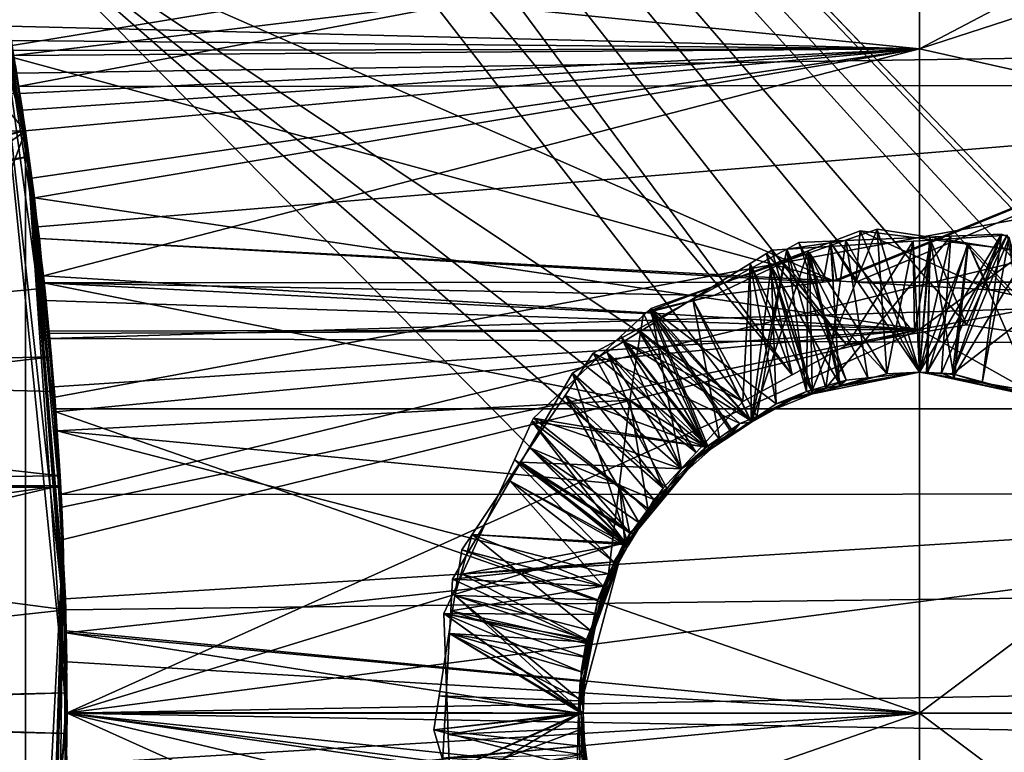
# Model space of a CAD drawing. Extents: x 0 to 14.8, y 0 to 4.8.
# Drawn here: x 4.7 to 5.3, y 2.4 to 2.8 of the extents above; entities that cross this region are included whole.
import ezdxf

# ---------------------------------------------------------------- set-up
doc = ezdxf.new("R2010")
doc.units = 0
doc.layers.add('CROMAT', color=40, linetype='CONTINUOUS')

msp = doc.modelspace()

# ---------------------------------------------------------------- linework, layer by layer
at = {"layer": 'CROMAT'}
for points in [[(3.05173, 4.70278, 12.7), (4.55869, 1.403, 12.7), (4.75114, 2.05844, 12.7)], [(3.05173, 4.70278, 12.7), (4.75114, 2.05844, 12.7), (4.75114, 2.74156, 12.7)], [(4.75114, 2.74156, 12.7), (4.55869, 3.397, 12.7), (3.05173, 4.70278, 12.7)], [(5.37625, 2.61702, 10.15), (5.35169, 2.62065, 10.15), (4.4347, 3.63288, 10.15)], [(4.4347, 3.63288, 10.15), (5.35169, 2.62065, 10.15), (5.30297, 2.62783, 10.15)], [(4.4347, 3.63288, 10.15), (5.30297, 2.62783, 10.15), (5.27254, 2.62265, 10.15)], [(14.75989, 3.63288, 10.14999), (5.43991, 2.58591, 10.15), (4.4347, 3.63288, 10.15)], [(4.4347, 3.63288, 10.15), (5.43991, 2.58591, 10.15), (5.43003, 2.59074, 10.15)], [(4.4347, 3.63288, 10.15), (5.43003, 2.59074, 10.15), (5.37625, 2.61702, 10.15)], [(5.27254, 2.62265, 10.15), (5.23288, 2.61589, 10.15), (4.4347, 3.63288, 10.15)], [(4.4347, 3.63288, 10.15), (5.23288, 2.61589, 10.15), (5.20077, 2.59841, 10.15)], [(4.4347, 3.63288, 10.15), (5.20077, 2.59841, 10.15), (4.58326, 3.34134, 10.14999)], [(4.49463, 2.5588, 0), (4.55869, 3.397, 0), (4.75114, 2.74156, 0)], [(4.75114, 2.74156, 12.7), (4.75083, 2.74151, 11.43612), (4.55869, 3.397, 12.7)], [(4.55869, 3.397, 12.7), (4.75083, 2.74151, 11.43612), (4.7438, 2.78863, 11.37418)], [(4.55869, 3.397, 0), (4.74533, 2.77977, 2.33548), (4.75114, 2.74156, 0)], [(4.58326, 3.34134, 10.14999), (5.20077, 2.59841, 10.15), (5.17191, 2.5827, 10.15)], [(4.58326, 3.34134, 10.14999), (5.17191, 2.5827, 10.15), (4.727, 2.88039, 10.15)], [(5.67557, 2.91962, 10.85), (5.27557, 2.78971, 10.925), (5.67557, 3, 11.15)], [(5.67557, 3, 11.15), (5.27557, 2.78971, 10.925), (5.27557, 2.85, 11.15)], [(5.75988, 2.95861, 11.57184), (4.74339, 2.79168, 11.73016), (4.72813, 2.87482, 11.66434)], [(5.75988, 2.95861, 11.57184), (4.74683, 2.7676, 11.74353), (4.74339, 2.79168, 11.73016)], [(5.75988, 2.7685, 11.74515), (4.74683, 2.7676, 11.74353), (5.75988, 2.95861, 11.57184)], [(4.73246, 2.85283, 11.97179), (4.74604, 2.77532, 11.99678), (14.75989, 2.92333, 11.94444)], [(14.75989, 2.92333, 11.94444), (4.74604, 2.77532, 11.99678), (4.76548, 2.61983, 12.03198)], [(14.75989, 2.92333, 11.94444), (4.76548, 2.61983, 12.03198), (14.75989, 2.57861, 12.03813)], [(5.67557, 2.91962, 11.45), (5.27557, 2.78971, 11.375), (5.67557, 2.7, 11.66961)], [(5.67557, 2.7, 10.63039), (5.27557, 2.625, 10.76029), (5.67557, 2.91962, 10.85)], [(5.67557, 2.91962, 10.85), (5.27557, 2.625, 10.76029), (5.27557, 2.78971, 10.925)], [(5.67557, 2.91962, 11.45), (5.27557, 2.85, 11.15), (5.27557, 2.78971, 11.375)], [(4.76985, 2.56565, 10.46988), (4.727, 2.88039, 10.15), (4.77511, 2.44719, 10.45159)], [(4.77511, 2.44719, 10.45159), (4.727, 2.88039, 10.15), (4.77557, 2.4, 10.15)], [(4.76985, 2.56565, 10.46988), (4.7618, 2.6523, 10.49897), (4.727, 2.88039, 10.15)], [(4.727, 2.88039, 10.15), (4.7618, 2.6523, 10.49897), (4.75938, 2.67834, 10.50772)], [(4.727, 2.88039, 10.15), (4.75938, 2.67834, 10.50772), (4.74459, 2.7844, 10.56499)], [(5.10237, 2.5, 10.15), (4.77557, 2.4, 10.15), (4.727, 2.88039, 10.15)], [(5.10237, 2.5, 10.15), (4.727, 2.88039, 10.15), (5.12524, 2.53191, 10.15)], [(4.727, 2.88039, 10.15), (5.17191, 2.5827, 10.15), (5.14443, 2.55279, 10.15)], [(4.727, 2.88039, 10.15), (5.14443, 2.55279, 10.15), (5.12524, 2.53191, 10.15)], [(5.75988, 2.87159, 10.63269), (4.72878, 2.87153, 10.63277), (5.22509, 2.65362, 10.49756)], [(5.22509, 2.65362, 10.49756), (4.72878, 2.87153, 10.63277), (4.74459, 2.7844, 10.56499)], [(5.22509, 2.65362, 10.49756), (5.22695, 2.65352, 10.49752), (5.75988, 2.87159, 10.63269)], [(5.75988, 2.87159, 10.63269), (5.22695, 2.65352, 10.49752), (5.2382, 2.65287, 10.49727)], [(5.75988, 2.87159, 10.63269), (5.2382, 2.65287, 10.49727), (5.75988, 2.65287, 10.49727)], [(4.73246, 2.85283, 11.97179), (4.74683, 2.7676, 11.74353), (4.75855, 2.68533, 11.78921)], [(4.75855, 2.68533, 11.78921), (4.74604, 2.77532, 11.99678), (4.73246, 2.85283, 11.97179)], [(5.27557, 2.85, 11.15), (4.73417, 2.84384, 11.22418), (5.27557, 2.78971, 11.375)], [(5.27557, 2.85, 11.15), (4.74419, 2.78567, 10.92712), (4.73761, 2.82515, 11.00254)], [(5.27557, 2.78971, 10.925), (4.74419, 2.78567, 10.92712), (5.27557, 2.85, 11.15)], [(5.27557, 2.78971, 11.375), (4.73417, 2.84384, 11.22418), (4.7415, 2.80295, 11.35032)], [(4.74774, 2.76443, 5.52665), (4.73761, 2.82515, 11.00254), (4.75107, 2.74155, 5.54278)], [(4.75107, 2.74155, 5.54278), (4.73761, 2.82515, 11.00254), (4.74419, 2.78567, 10.92712)], [(5.27557, 2.78971, 11.375), (4.7415, 2.80295, 11.35032), (4.74292, 2.79456, 11.36638)], [(4.74292, 2.79456, 11.36638), (4.7438, 2.78863, 11.37418), (5.27557, 2.78971, 11.375)], [(5.27557, 2.78971, 11.375), (4.7438, 2.78863, 11.37418), (4.75083, 2.74151, 11.43612)], [(5.27557, 2.78971, 10.925), (4.7479, 2.76342, 10.88463), (4.74419, 2.78567, 10.92712)], [(4.74937, 2.75364, 10.87173), (4.7479, 2.76342, 10.88463), (5.27557, 2.78971, 10.925)], [(5.27557, 2.78971, 10.925), (4.75093, 2.74153, 10.86032), (4.74937, 2.75364, 10.87173)], [(4.75083, 2.74151, 11.43612), (4.75496, 2.71383, 11.47251), (5.27557, 2.78971, 11.375)], [(5.27557, 2.78971, 10.925), (4.76183, 2.65644, 10.78022), (4.75093, 2.74153, 10.86032)], [(5.27557, 2.78971, 11.375), (4.75496, 2.71383, 11.47251), (4.75646, 2.70226, 11.48338)], [(5.27557, 2.78971, 11.375), (4.75646, 2.70226, 11.48338), (5.27557, 2.625, 11.53971)], [(5.27557, 2.625, 10.76029), (4.76183, 2.65644, 10.78022), (5.27557, 2.78971, 10.925)], [(5.67557, 2.7, 11.66961), (5.27557, 2.78971, 11.375), (5.27557, 2.625, 11.53971)], [(4.75107, 2.74155, 5.54278), (4.74419, 2.78567, 10.92712), (4.7479, 2.76342, 10.88463)], [(5.22509, 2.65362, 10.49756), (4.74459, 2.7844, 10.56499), (4.75938, 2.67834, 10.50772)], [(4.75114, 2.74156, 0), (4.74533, 2.77977, 2.33548), (4.74615, 2.77362, 2.33166)], [(4.74615, 2.77362, 2.33166), (4.19549, 2.73224, 2.30039), (4.7504, 2.74146, 2.31163)], [(4.75855, 2.68533, 11.78921), (4.76548, 2.61983, 12.03198), (4.74604, 2.77532, 11.99678)], [(4.74615, 2.77362, 2.33166), (4.7504, 2.74146, 2.31163), (4.75114, 2.74156, 0)], [(5.75988, 2.7685, 11.74515), (4.75855, 2.68533, 11.78921), (4.74683, 2.7676, 11.74353)], [(4.76841, 2.58532, 11.82502), (4.75855, 2.68533, 11.78921), (5.75988, 2.7685, 11.74515)], [(5.75988, 2.7685, 11.74515), (4.77142, 2.52816, 11.83554), (4.76841, 2.58532, 11.82502)], [(5.75989, 2.52862, 11.83808), (4.77142, 2.52816, 11.83554), (5.75988, 2.7685, 11.74515)], [(4.75107, 2.74155, 5.54278), (4.20988, 2.64045, 5.59971), (4.74774, 2.76443, 5.52665)], [(4.74937, 2.75364, 10.87173), (4.75107, 2.74155, 5.54278), (4.7479, 2.76342, 10.88463)], [(4.75093, 2.74153, 10.86032), (4.75107, 2.74155, 5.54278), (4.74937, 2.75364, 10.87173)], [(4.7504, 2.74146, 2.31163), (4.19549, 2.73224, 2.30039), (4.21513, 2.59627, 2.23301)], [(4.75327, 2.72642, 5.55344), (4.20988, 2.64045, 5.59971), (4.75107, 2.74155, 5.54278)], [(4.7504, 2.74146, 2.31163), (4.21513, 2.59627, 2.23301), (4.76259, 2.64927, 2.25423)], [(4.49463, 2.5588, 0), (4.75114, 2.74156, 0), (4.44729, 1.92714, 0)], [(4.44729, 1.92714, 0), (4.75114, 2.74156, 0), (4.75114, 2.05844, 0)], [(4.75114, 2.74156, 0), (4.7504, 2.74146, 2.31163), (4.76259, 2.64927, 2.25423)], [(4.75496, 2.71383, 11.47251), (4.75083, 2.74151, 11.43612), (4.75114, 2.74156, 12.7)], [(4.75093, 2.74153, 10.86032), (4.75327, 2.72642, 5.55344), (4.75107, 2.74155, 5.54278)], [(4.76814, 2.58871, 5.61955), (4.75093, 2.74153, 10.86032), (4.77153, 2.53923, 5.63362)], [(4.77153, 2.53923, 5.63362), (4.75093, 2.74153, 10.86032), (4.76183, 2.65644, 10.78022)], [(4.76814, 2.58871, 5.61955), (4.75327, 2.72642, 5.55344), (4.75093, 2.74153, 10.86032)], [(4.77538, 2.4301, 11.59899), (4.75114, 2.74156, 12.7), (4.77494, 2.40028, 11.59658)], [(4.77494, 2.40028, 11.59658), (4.75114, 2.74156, 12.7), (4.75114, 2.05844, 12.7)], [(4.77538, 2.4301, 11.59899), (4.77508, 2.44833, 11.5974), (4.75114, 2.74156, 12.7)], [(4.75114, 2.74156, 12.7), (4.77508, 2.44833, 11.5974), (4.76906, 2.57666, 11.56387)], [(4.75114, 2.74156, 12.7), (4.76906, 2.57666, 11.56387), (4.76793, 2.59133, 11.5573)], [(4.76793, 2.59133, 11.5573), (4.76468, 2.62276, 11.53635), (4.75114, 2.74156, 12.7)], [(4.75114, 2.74156, 12.7), (4.76468, 2.62276, 11.53635), (4.75646, 2.70226, 11.48338)], [(4.75114, 2.74156, 12.7), (4.75646, 2.70226, 11.48338), (4.75496, 2.71383, 11.47251)], [(4.75114, 2.74156, 0), (4.76259, 2.64927, 2.25423), (4.76645, 2.60904, 2.23759)], [(4.76645, 2.60904, 2.23759), (4.77076, 2.53241, 2.21977), (4.75114, 2.74156, 0)], [(4.75114, 2.74156, 0), (4.77076, 2.53241, 2.21977), (4.77481, 2.46059, 2.20307)], [(4.75114, 2.74156, 0), (4.77481, 2.46059, 2.20307), (4.75114, 2.05844, 0)], [(4.75327, 2.72642, 5.55344), (4.21449, 2.60219, 5.61491), (4.20988, 2.64045, 5.59971)], [(4.76814, 2.58871, 5.61955), (4.21449, 2.60219, 5.61491), (4.75327, 2.72642, 5.55344)], [(5.27557, 2.625, 11.53971), (4.75646, 2.70226, 11.48338), (4.76468, 2.62276, 11.53635)], [(5.67557, 2.7, 11.66961), (5.27557, 2.625, 11.53971), (5.67557, 2.4, 11.75)], [(5.67557, 2.4, 10.55), (5.27557, 2.4, 10.7), (5.67557, 2.7, 10.63039)], [(5.67557, 2.7, 10.63039), (5.27557, 2.4, 10.7), (5.27557, 2.625, 10.76029)], [(4.76841, 2.58532, 11.82502), (4.76548, 2.61983, 12.03198), (4.75855, 2.68533, 11.78921)], [(5.2125, 2.58923, 10.2416), (5.2507, 2.68391, 10.28209), (5.21098, 2.66998, 10.2845)], [(5.25639, 2.59908, 10.32648), (5.21098, 2.66998, 10.2845), (5.2507, 2.68391, 10.28209)], [(5.27557, 2.6, 10.2365), (5.2507, 2.68391, 10.28209), (5.2125, 2.58923, 10.2416)], [(5.23221, 2.67719, 10.38318), (5.2205, 2.59059, 10.34095), (5.29394, 2.67973, 10.37976)], [(5.2205, 2.59059, 10.34095), (5.27557, 2.6, 10.3365), (5.29394, 2.67973, 10.37976)], [(5.2382, 2.65287, 10.49727), (5.22337, 2.67626, 10.48371), (5.2407, 2.68286, 10.48265)], [(5.22337, 2.67626, 10.48371), (5.27557, 2.6, 10.4365), (5.2407, 2.68286, 10.48265)], [(5.27557, 2.6, 10.425), (5.23221, 2.67719, 10.38318), (5.29394, 2.67973, 10.37976)], [(5.2382, 2.65287, 10.49727), (5.2407, 2.68286, 10.48265), (5.31654, 2.64836, 10.49554)], [(5.31654, 2.64836, 10.49554), (5.2407, 2.68286, 10.48265), (5.3041, 2.67512, 10.47908)], [(5.2407, 2.68286, 10.48265), (5.27557, 2.6, 10.4365), (5.3041, 2.67512, 10.47908)], [(5.27557, 2.6, 10.2365), (5.2815, 2.6791, 10.28035), (5.2507, 2.68391, 10.28209)], [(5.25639, 2.59908, 10.32648), (5.2507, 2.68391, 10.28209), (5.27557, 2.6, 10.325)], [(5.27557, 2.6, 10.325), (5.2507, 2.68391, 10.28209), (5.2815, 2.6791, 10.28035)], [(5.27557, 2.6, 10.425), (5.32351, 2.68094, 10.37812), (5.3123, 2.59373, 10.42203)], [(5.27557, 2.6, 10.425), (5.29394, 2.67973, 10.37976), (5.32351, 2.68094, 10.37812)], [(5.29394, 2.67973, 10.37976), (5.27557, 2.6, 10.3365), (5.28831, 2.59939, 10.33552)], [(5.28036, 2.59977, 10.23613), (5.2815, 2.6791, 10.28035), (5.27557, 2.6, 10.2365)], [(5.27557, 2.6, 10.325), (5.2815, 2.6791, 10.28035), (5.29582, 2.59654, 10.32337)], [(5.32691, 2.68034, 10.17793), (5.34195, 2.58866, 10.21964), (5.27963, 2.59931, 10.22467)], [(5.32691, 2.68034, 10.17793), (5.27963, 2.59931, 10.22467), (5.28199, 2.67747, 10.18044)], [(5.28036, 2.59977, 10.23613), (5.30378, 2.67562, 10.27908), (5.2815, 2.6791, 10.28035)], [(5.29582, 2.59654, 10.32337), (5.2815, 2.6791, 10.28035), (5.30378, 2.67562, 10.27908)], [(5.30297, 2.62783, 10.15), (5.32691, 2.68034, 10.17793), (5.28199, 2.67747, 10.18044)], [(5.29394, 2.67973, 10.37976), (5.28831, 2.59939, 10.33552), (5.32351, 2.68094, 10.37812)], [(5.32351, 2.68094, 10.37812), (5.28831, 2.59939, 10.33552), (5.29475, 2.59908, 10.33503)], [(5.32351, 2.68094, 10.37812), (5.29475, 2.59908, 10.33503), (5.32809, 2.6789, 10.37784)], [(5.35169, 2.62065, 10.15), (5.32691, 2.68034, 10.17793), (5.30297, 2.62783, 10.15)], [(5.3123, 2.59373, 10.42203), (5.32351, 2.68094, 10.37812), (5.32809, 2.6789, 10.37784)], [(5.22509, 2.65362, 10.49756), (4.75938, 2.67834, 10.50772), (5.21897, 2.65287, 10.49727)], [(5.21897, 2.65287, 10.49727), (4.75938, 2.67834, 10.50772), (4.7618, 2.6523, 10.49897)], [(5.27167, 2.67681, 10.18102), (5.18895, 2.67152, 10.18563), (5.23288, 2.61589, 10.15)], [(5.27167, 2.67681, 10.18102), (5.25639, 2.59908, 10.22648), (5.18895, 2.67152, 10.18563)], [(5.20478, 2.67607, 10.3847), (5.1976, 2.6722, 10.38516), (5.23221, 2.67719, 10.38318)], [(5.23221, 2.67719, 10.38318), (5.1976, 2.6722, 10.38516), (5.2205, 2.59059, 10.34095)], [(5.23244, 2.59529, 10.4284), (5.1976, 2.6722, 10.38516), (5.20478, 2.67607, 10.3847)], [(5.24512, 2.59668, 10.4274), (5.20478, 2.67607, 10.3847), (5.23221, 2.67719, 10.38318)], [(5.23244, 2.59529, 10.4284), (5.20478, 2.67607, 10.3847), (5.24512, 2.59668, 10.4274)], [(5.22337, 2.67626, 10.48371), (5.21897, 2.65287, 10.49727), (5.2101, 2.67121, 10.48452)], [(5.2101, 2.67121, 10.48452), (5.22852, 2.59196, 10.44031), (5.22337, 2.67626, 10.48371)], [(5.22337, 2.67626, 10.48371), (5.22509, 2.65362, 10.49756), (5.21897, 2.65287, 10.49727)], [(5.22695, 2.65352, 10.49752), (5.22509, 2.65362, 10.49756), (5.22337, 2.67626, 10.48371)], [(5.22695, 2.65352, 10.49752), (5.22337, 2.67626, 10.48371), (5.2382, 2.65287, 10.49727)], [(5.22337, 2.67626, 10.48371), (5.22852, 2.59196, 10.44031), (5.27557, 2.6, 10.4365)], [(5.24512, 2.59668, 10.4274), (5.23221, 2.67719, 10.38318), (5.27557, 2.6, 10.425)], [(5.27254, 2.62265, 10.15), (5.27167, 2.67681, 10.18102), (5.23288, 2.61589, 10.15)], [(5.27167, 2.67681, 10.18102), (5.27557, 2.6, 10.225), (5.25639, 2.59908, 10.22648)], [(5.27254, 2.62265, 10.15), (5.28199, 2.67747, 10.18044), (5.27167, 2.67681, 10.18102)], [(5.28199, 2.67747, 10.18044), (5.27557, 2.6, 10.225), (5.27167, 2.67681, 10.18102)], [(5.30297, 2.62783, 10.15), (5.28199, 2.67747, 10.18044), (5.27254, 2.62265, 10.15)], [(5.28199, 2.67747, 10.18044), (5.27963, 2.59931, 10.22467), (5.27557, 2.6, 10.225)], [(5.27557, 2.6, 10.4365), (5.29475, 2.59908, 10.43503), (5.3041, 2.67512, 10.47908)], [(5.29475, 2.59908, 10.23503), (5.30378, 2.67562, 10.27908), (5.28036, 2.59977, 10.23613)], [(5.32809, 2.6789, 10.37784), (5.29475, 2.59908, 10.33503), (5.3555, 2.58258, 10.32993)], [(5.29475, 2.59908, 10.23503), (5.37867, 2.66393, 10.27483), (5.30378, 2.67562, 10.27908)], [(5.3041, 2.67512, 10.47908), (5.29475, 2.59908, 10.43503), (5.29624, 2.59867, 10.4349)], [(5.29582, 2.59654, 10.32337), (5.30378, 2.67562, 10.27908), (5.34195, 2.58866, 10.31964)], [(5.3041, 2.67512, 10.47908), (5.29624, 2.59867, 10.4349), (5.33937, 2.67081, 10.47709)], [(5.34195, 2.58866, 10.31964), (5.30378, 2.67562, 10.27908), (5.37867, 2.66393, 10.27483)], [(5.31654, 2.64836, 10.49554), (5.3041, 2.67512, 10.47908), (5.33255, 2.64471, 10.49419)], [(5.33255, 2.64471, 10.49419), (5.3041, 2.67512, 10.47908), (5.33937, 2.67081, 10.47709)], [(5.3123, 2.59373, 10.42203), (5.32809, 2.6789, 10.37784), (5.34195, 2.58866, 10.41964)], [(5.2101, 2.67121, 10.48452), (5.15478, 2.64495, 10.49426), (5.11737, 2.63592, 10.4902)], [(5.11737, 2.63592, 10.4902), (5.17695, 2.57073, 10.44486), (5.2101, 2.67121, 10.48452)], [(5.17695, 2.57073, 10.34486), (5.1976, 2.6722, 10.38516), (5.14263, 2.64262, 10.38872)], [(5.18008, 2.57399, 10.43302), (5.14263, 2.64262, 10.38872), (5.1976, 2.6722, 10.38516)], [(5.2101, 2.67121, 10.48452), (5.21897, 2.65287, 10.49727), (5.15478, 2.64495, 10.49426)], [(5.20077, 2.59841, 10.15), (5.1858, 2.66958, 10.18584), (5.17626, 2.6637, 10.18648)], [(5.1858, 2.66958, 10.18584), (5.21291, 2.58727, 10.23013), (5.17626, 2.6637, 10.18648)], [(5.20919, 2.58866, 10.34187), (5.1976, 2.6722, 10.38516), (5.17695, 2.57073, 10.34486)], [(5.2101, 2.67121, 10.48452), (5.17695, 2.57073, 10.44486), (5.20919, 2.58866, 10.44187)], [(5.18008, 2.57399, 10.43302), (5.1976, 2.6722, 10.38516), (5.23244, 2.59529, 10.4284)], [(5.23288, 2.61589, 10.15), (5.18895, 2.67152, 10.18563), (5.1858, 2.66958, 10.18584)], [(5.18895, 2.67152, 10.18563), (5.21291, 2.58727, 10.23013), (5.1858, 2.66958, 10.18584)], [(5.23288, 2.61589, 10.15), (5.1858, 2.66958, 10.18584), (5.20077, 2.59841, 10.15)], [(5.2125, 2.58923, 10.2416), (5.21098, 2.66998, 10.2845), (5.18848, 2.66209, 10.28587)], [(5.22925, 2.59171, 10.32875), (5.18848, 2.66209, 10.28587), (5.21098, 2.66998, 10.2845)], [(5.18895, 2.67152, 10.18563), (5.25639, 2.59908, 10.22648), (5.21291, 2.58727, 10.23013)], [(5.20919, 2.58866, 10.34187), (5.2205, 2.59059, 10.34095), (5.1976, 2.6722, 10.38516)], [(5.2101, 2.67121, 10.48452), (5.20919, 2.58866, 10.44187), (5.22852, 2.59196, 10.44031)], [(5.22925, 2.59171, 10.32875), (5.21098, 2.66998, 10.2845), (5.25639, 2.59908, 10.32648)], [(5.33937, 2.67081, 10.47709), (5.29624, 2.59867, 10.4349), (5.35974, 2.58143, 10.42957)], [(5.17191, 2.5827, 10.15), (5.17626, 2.6637, 10.18648), (5.10213, 2.61804, 10.1914)], [(5.17683, 2.57138, 10.23334), (5.10213, 2.61804, 10.1914), (5.17626, 2.6637, 10.18648)], [(5.17695, 2.57073, 10.24486), (5.18848, 2.66209, 10.28587), (5.11797, 2.63736, 10.29014)], [(5.1914, 2.58143, 10.33193), (5.11797, 2.63736, 10.29014), (5.18848, 2.66209, 10.28587)], [(5.20077, 2.59841, 10.15), (5.17626, 2.6637, 10.18648), (5.17191, 2.5827, 10.15)], [(5.17683, 2.57138, 10.23334), (5.17626, 2.6637, 10.18648), (5.1914, 2.58143, 10.23193)], [(5.1914, 2.58143, 10.23193), (5.17626, 2.6637, 10.18648), (5.21291, 2.58727, 10.23013)], [(5.20919, 2.58866, 10.24187), (5.18848, 2.66209, 10.28587), (5.17695, 2.57073, 10.24486)], [(5.20919, 2.58866, 10.24187), (5.2125, 2.58923, 10.2416), (5.18848, 2.66209, 10.28587)], [(5.1914, 2.58143, 10.33193), (5.18848, 2.66209, 10.28587), (5.22925, 2.59171, 10.32875)], [(5.34765, 2.58471, 10.23059), (5.37867, 2.66393, 10.27483), (5.29475, 2.59908, 10.23503)], [(4.77153, 2.53923, 5.63362), (4.76183, 2.65644, 10.78022), (4.76333, 2.64205, 10.77064)], [(5.27557, 2.625, 10.76029), (4.76333, 2.64205, 10.77064), (4.76183, 2.65644, 10.78022)], [(5.21897, 2.65287, 10.49727), (4.7618, 2.6523, 10.49897), (5.15478, 2.64495, 10.49426)], [(4.76985, 2.56565, 10.46988), (5.10571, 2.58364, 10.47452), (4.7618, 2.6523, 10.49897)], [(4.7618, 2.6523, 10.49897), (5.10571, 2.58364, 10.47452), (5.11356, 2.63447, 10.49044)], [(4.7618, 2.6523, 10.49897), (5.11356, 2.63447, 10.49044), (5.15478, 2.64495, 10.49426)], [(5.75988, 2.65287, 10.49727), (5.2382, 2.65287, 10.49727), (5.31654, 2.64836, 10.49554)], [(5.75988, 2.65287, 10.49727), (5.31654, 2.64836, 10.49554), (5.33255, 2.64471, 10.49419)], [(4.76259, 2.64927, 2.25423), (4.21513, 2.59627, 2.23301), (4.76645, 2.60904, 2.23759)], [(5.11737, 2.63592, 10.4902), (5.15478, 2.64495, 10.49426), (5.11356, 2.63447, 10.49044)], [(4.76333, 2.64205, 10.77064), (4.7647, 2.62398, 10.76258), (4.77153, 2.53923, 5.63362)], [(4.7647, 2.62398, 10.76258), (4.76333, 2.64205, 10.77064), (5.27557, 2.625, 10.76029)], [(5.15831, 2.56037, 10.34659), (5.14263, 2.64262, 10.38872), (5.11025, 2.62519, 10.39082)], [(5.17594, 2.5723, 10.43338), (5.11025, 2.62519, 10.39082), (5.14263, 2.64262, 10.38872)], [(5.17695, 2.57073, 10.34486), (5.14263, 2.64262, 10.38872), (5.15831, 2.56037, 10.34659)], [(5.17594, 2.5723, 10.43338), (5.14263, 2.64262, 10.38872), (5.18008, 2.57399, 10.43302)], [(5.15133, 2.55649, 10.24724), (5.11797, 2.63736, 10.29014), (5.10041, 2.62109, 10.29146)], [(5.13595, 2.5432, 10.33731), (5.10041, 2.62109, 10.29146), (5.11797, 2.63736, 10.29014)], [(5.10571, 2.58364, 10.47452), (5.15034, 2.55594, 10.44733), (5.11356, 2.63447, 10.49044)], [(5.11356, 2.63447, 10.49044), (5.15034, 2.55594, 10.44733), (5.11737, 2.63592, 10.4902)], [(5.15034, 2.55594, 10.44733), (5.16536, 2.56429, 10.44593), (5.11737, 2.63592, 10.4902)], [(5.11737, 2.63592, 10.4902), (5.16536, 2.56429, 10.44593), (5.17695, 2.57073, 10.44486)], [(5.17695, 2.57073, 10.24486), (5.11797, 2.63736, 10.29014), (5.15133, 2.55649, 10.24724)], [(5.13595, 2.5432, 10.33731), (5.11797, 2.63736, 10.29014), (5.16665, 2.56436, 10.33433)], [(5.16665, 2.56436, 10.33433), (5.11797, 2.63736, 10.29014), (5.17683, 2.57138, 10.33334)], [(5.17683, 2.57138, 10.33334), (5.11797, 2.63736, 10.29014), (5.1914, 2.58143, 10.33193)], [(5.27557, 2.625, 11.53971), (4.76468, 2.62276, 11.53635), (4.76793, 2.59133, 11.5573)], [(4.77253, 2.52076, 10.71651), (4.7647, 2.62398, 10.76258), (5.27557, 2.625, 10.76029)], [(4.77153, 2.53923, 5.63362), (4.7647, 2.62398, 10.76258), (4.77253, 2.52076, 10.71651)], [(4.76906, 2.57666, 11.56387), (5.27557, 2.625, 11.53971), (4.76793, 2.59133, 11.5573)], [(4.76906, 2.57666, 11.56387), (5.27557, 2.4, 11.6), (5.27557, 2.625, 11.53971)], [(5.27557, 2.625, 10.76029), (4.77341, 2.50194, 10.7117), (4.77253, 2.52076, 10.71651)], [(5.27557, 2.625, 10.76029), (4.77494, 2.39972, 10.70342), (4.77341, 2.50194, 10.7117)], [(5.27557, 2.4, 10.7), (4.77494, 2.39972, 10.70342), (5.27557, 2.625, 10.76029)], [(5.15034, 2.55594, 10.34733), (5.11025, 2.62519, 10.39082), (5.08415, 2.61115, 10.39251)], [(5.17007, 2.56991, 10.4339), (5.08415, 2.61115, 10.39251), (5.11025, 2.62519, 10.39082)], [(5.15831, 2.56037, 10.34659), (5.11025, 2.62519, 10.39082), (5.15034, 2.55594, 10.34733)], [(5.17007, 2.56991, 10.4339), (5.11025, 2.62519, 10.39082), (5.17594, 2.5723, 10.43338)], [(5.67557, 2.4, 11.75), (5.27557, 2.625, 11.53971), (5.27557, 2.4, 11.6)], [(14.75989, 2.57861, 12.03813), (4.76548, 2.61983, 12.03198), (4.76791, 2.57842, 12.03631)], [(4.76841, 2.58532, 11.82502), (4.76791, 2.57842, 12.03631), (4.76548, 2.61983, 12.03198)], [(5.15034, 2.55594, 10.24733), (5.10041, 2.62109, 10.29146), (5.04911, 2.57303, 10.29531)], [(5.13595, 2.5432, 10.33731), (5.04911, 2.57303, 10.29531), (5.10041, 2.62109, 10.29146)], [(5.14443, 2.55279, 10.15), (5.10213, 2.61804, 10.1914), (5.09211, 2.61186, 10.19207)], [(5.15286, 2.55486, 10.23567), (5.09211, 2.61186, 10.19207), (5.10213, 2.61804, 10.1914)], [(5.15133, 2.55649, 10.24724), (5.10041, 2.62109, 10.29146), (5.15034, 2.55594, 10.24733)], [(5.17191, 2.5827, 10.15), (5.10213, 2.61804, 10.1914), (5.14443, 2.55279, 10.15)], [(5.15286, 2.55486, 10.23567), (5.10213, 2.61804, 10.1914), (5.17683, 2.57138, 10.23334)], [(5.15034, 2.55594, 10.34733), (5.08415, 2.61115, 10.39251), (5.06762, 2.58637, 10.39418)], [(5.12722, 2.53195, 10.43838), (5.06762, 2.58637, 10.39418), (5.08415, 2.61115, 10.39251)], [(5.12524, 2.53191, 10.15), (5.09211, 2.61186, 10.19207), (5.07204, 2.5995, 10.1934)], [(5.13595, 2.5432, 10.23731), (5.07204, 2.5995, 10.1934), (5.09211, 2.61186, 10.19207)], [(5.12722, 2.53195, 10.43838), (5.08415, 2.61115, 10.39251), (5.17007, 2.56991, 10.4339)], [(5.14443, 2.55279, 10.15), (5.09211, 2.61186, 10.19207), (5.12524, 2.53191, 10.15)], [(5.13595, 2.5432, 10.23731), (5.09211, 2.61186, 10.19207), (5.15286, 2.55486, 10.23567)], [(4.76645, 2.60904, 2.23759), (4.21513, 2.59627, 2.23301), (4.21992, 2.54445, 2.21765)], [(4.76645, 2.60904, 2.23759), (4.21992, 2.54445, 2.21765), (4.77076, 2.53241, 2.21977)], [(4.77153, 2.53923, 5.63362), (4.21934, 2.53249, 5.63031), (4.21449, 2.60219, 5.61491)], [(4.77153, 2.53923, 5.63362), (4.21449, 2.60219, 5.61491), (4.76814, 2.58871, 5.61955)], [(5.10474, 2.49854, 10.15316), (5.07204, 2.5995, 10.1934), (5.0416, 2.54726, 10.19684)], [(5.0416, 2.54726, 10.19684), (5.07204, 2.5995, 10.1934), (5.13595, 2.5432, 10.23731)], [(5.12524, 2.53191, 10.15), (5.07204, 2.5995, 10.1934), (5.10474, 2.49854, 10.15316)], [(5.2125, 2.58923, 10.2416), (5.21291, 2.58727, 10.23013), (5.27557, 2.6, 10.2365)], [(5.21291, 2.58727, 10.23013), (5.25639, 2.59908, 10.22648), (5.27557, 2.6, 10.2365)], [(5.2205, 2.59059, 10.34095), (5.22925, 2.59171, 10.32875), (5.27557, 2.6, 10.3365)], [(5.22852, 2.59196, 10.44031), (5.24512, 2.59668, 10.4274), (5.27557, 2.6, 10.4365)], [(5.22925, 2.59171, 10.32875), (5.25639, 2.59908, 10.32648), (5.27557, 2.6, 10.3365)], [(5.27557, 2.6, 10.4365), (5.24512, 2.59668, 10.4274), (5.27557, 2.6, 10.425)], [(5.27557, 2.6, 10.3365), (5.25639, 2.59908, 10.32648), (5.27557, 2.6, 10.325)], [(5.27557, 2.6, 10.2365), (5.25639, 2.59908, 10.22648), (5.27557, 2.6, 10.225)], [(5.27557, 2.6, 10.4365), (5.27557, 2.6, 10.425), (5.29475, 2.59908, 10.43503)], [(5.29475, 2.59908, 10.43503), (5.27557, 2.6, 10.425), (5.29624, 2.59867, 10.4349)], [(5.29624, 2.59867, 10.4349), (5.27557, 2.6, 10.425), (5.3123, 2.59373, 10.42203)], [(5.27557, 2.6, 10.3365), (5.27557, 2.6, 10.325), (5.28831, 2.59939, 10.33552)], [(5.28831, 2.59939, 10.33552), (5.27557, 2.6, 10.325), (5.29582, 2.59654, 10.32337)], [(5.27557, 2.6, 10.2365), (5.27557, 2.6, 10.225), (5.28036, 2.59977, 10.23613)], [(5.28036, 2.59977, 10.23613), (5.27557, 2.6, 10.225), (5.27963, 2.59931, 10.22467)], [(5.28036, 2.59977, 10.23613), (5.27963, 2.59931, 10.22467), (5.29475, 2.59908, 10.23503)], [(5.29475, 2.59908, 10.23503), (5.27963, 2.59931, 10.22467), (5.34765, 2.58471, 10.23059)], [(5.34765, 2.58471, 10.23059), (5.27963, 2.59931, 10.22467), (5.34195, 2.58866, 10.21964)], [(5.28831, 2.59939, 10.33552), (5.29582, 2.59654, 10.32337), (5.29475, 2.59908, 10.33503)], [(5.29475, 2.59908, 10.33503), (5.29582, 2.59654, 10.32337), (5.3555, 2.58258, 10.32993)], [(5.29624, 2.59867, 10.4349), (5.3123, 2.59373, 10.42203), (5.35974, 2.58143, 10.42957)], [(5.20919, 2.58866, 10.44187), (5.18008, 2.57399, 10.43302), (5.23244, 2.59529, 10.4284)], [(5.20919, 2.58866, 10.44187), (5.23244, 2.59529, 10.4284), (5.22852, 2.59196, 10.44031)], [(5.22852, 2.59196, 10.44031), (5.23244, 2.59529, 10.4284), (5.24512, 2.59668, 10.4274)], [(5.3555, 2.58258, 10.32993), (5.29582, 2.59654, 10.32337), (5.34195, 2.58866, 10.31964)], [(5.35974, 2.58143, 10.42957), (5.3123, 2.59373, 10.42203), (5.34195, 2.58866, 10.41964)], [(5.17695, 2.57073, 10.34486), (5.17683, 2.57138, 10.33334), (5.20919, 2.58866, 10.34187)], [(5.20919, 2.58866, 10.34187), (5.17683, 2.57138, 10.33334), (5.1914, 2.58143, 10.33193)], [(5.17695, 2.57073, 10.24486), (5.17683, 2.57138, 10.23334), (5.20919, 2.58866, 10.24187)], [(5.20919, 2.58866, 10.24187), (5.17683, 2.57138, 10.23334), (5.1914, 2.58143, 10.23193)], [(5.17695, 2.57073, 10.44486), (5.18008, 2.57399, 10.43302), (5.20919, 2.58866, 10.44187)], [(5.2205, 2.59059, 10.34095), (5.1914, 2.58143, 10.33193), (5.22925, 2.59171, 10.32875)], [(5.20919, 2.58866, 10.34187), (5.1914, 2.58143, 10.33193), (5.2205, 2.59059, 10.34095)], [(5.20919, 2.58866, 10.24187), (5.1914, 2.58143, 10.23193), (5.21291, 2.58727, 10.23013)], [(5.2125, 2.58923, 10.2416), (5.20919, 2.58866, 10.24187), (5.21291, 2.58727, 10.23013)], [(4.77142, 2.52816, 11.83554), (4.76791, 2.57842, 12.03631), (4.76841, 2.58532, 11.82502)], [(4.76985, 2.56565, 10.46988), (5.09957, 2.53427, 10.46496), (5.10571, 2.58364, 10.47452)], [(5.04705, 2.55555, 10.39627), (5.11113, 2.51168, 10.35196), (5.06762, 2.58637, 10.39418)], [(5.11963, 2.52523, 10.43917), (5.04705, 2.55555, 10.39627), (5.06762, 2.58637, 10.39418)], [(5.06762, 2.58637, 10.39418), (5.11113, 2.51168, 10.35196), (5.15034, 2.55594, 10.34733)], [(5.11963, 2.52523, 10.43917), (5.06762, 2.58637, 10.39418), (5.12722, 2.53195, 10.43838)], [(5.09957, 2.53427, 10.46496), (5.11647, 2.51771, 10.45133), (5.10571, 2.58364, 10.47452)], [(5.10571, 2.58364, 10.47452), (5.11647, 2.51771, 10.45133), (5.15034, 2.55594, 10.44733)], [(14.75989, 2.57861, 12.03813), (4.76791, 2.57842, 12.03631), (4.7748, 2.46068, 12.04864)], [(4.77142, 2.52816, 11.83554), (4.7748, 2.46068, 12.04864), (4.76791, 2.57842, 12.03631)], [(4.77508, 2.44833, 11.5974), (5.27557, 2.4, 11.6), (4.76906, 2.57666, 11.56387)], [(4.77462, 2.4, 12.04832), (14.75989, 2.22139, 12.03813), (14.75989, 2.57861, 12.03813)], [(4.77462, 2.4, 12.04832), (14.75989, 2.57861, 12.03813), (4.7748, 2.46068, 12.04864)], [(5.03793, 2.54861, 10.29685), (5.10573, 2.50558, 10.2526), (5.04821, 2.57108, 10.29543)], [(5.10378, 2.49897, 10.34165), (5.03793, 2.54861, 10.29685), (5.04821, 2.57108, 10.29543)], [(5.15034, 2.55594, 10.24733), (5.04911, 2.57303, 10.29531), (5.04821, 2.57108, 10.29543)], [(5.11801, 2.51853, 10.33973), (5.04821, 2.57108, 10.29543), (5.04911, 2.57303, 10.29531)], [(5.04821, 2.57108, 10.29543), (5.10573, 2.50558, 10.2526), (5.15034, 2.55594, 10.24733)], [(5.10378, 2.49897, 10.34165), (5.04821, 2.57108, 10.29543), (5.11801, 2.51853, 10.33973)], [(5.11801, 2.51853, 10.33973), (5.04911, 2.57303, 10.29531), (5.13595, 2.5432, 10.33731)], [(5.17007, 2.56991, 10.4339), (5.15034, 2.55594, 10.44733), (5.12722, 2.53195, 10.43838)], [(5.17007, 2.56991, 10.4339), (5.16536, 2.56429, 10.44593), (5.15034, 2.55594, 10.44733)], [(5.15133, 2.55649, 10.24724), (5.15286, 2.55486, 10.23567), (5.17695, 2.57073, 10.24486)], [(5.17695, 2.57073, 10.24486), (5.15286, 2.55486, 10.23567), (5.17683, 2.57138, 10.23334)], [(5.15831, 2.56037, 10.34659), (5.16665, 2.56436, 10.33433), (5.17695, 2.57073, 10.34486)], [(5.17695, 2.57073, 10.44486), (5.16536, 2.56429, 10.44593), (5.17007, 2.56991, 10.4339)], [(5.17695, 2.57073, 10.34486), (5.16665, 2.56436, 10.33433), (5.17683, 2.57138, 10.33334)], [(5.17007, 2.56991, 10.4339), (5.17594, 2.5723, 10.43338), (5.17695, 2.57073, 10.44486)], [(5.17695, 2.57073, 10.44486), (5.17594, 2.5723, 10.43338), (5.18008, 2.57399, 10.43302)], [(4.77511, 2.44719, 10.45159), (5.09304, 2.48175, 10.45479), (4.76985, 2.56565, 10.46988)], [(5.09304, 2.48175, 10.45479), (5.09957, 2.53427, 10.46496), (4.76985, 2.56565, 10.46988)], [(5.15831, 2.56037, 10.34659), (5.13595, 2.5432, 10.33731), (5.16665, 2.56436, 10.33433)], [(5.15034, 2.55594, 10.34733), (5.13595, 2.5432, 10.33731), (5.15831, 2.56037, 10.34659)], [(5.01322, 2.50487, 10.3997), (5.10327, 2.49963, 10.35312), (5.04705, 2.55555, 10.39627)], [(5.10484, 2.49863, 10.44165), (5.01322, 2.50487, 10.3997), (5.04705, 2.55555, 10.39627)], [(5.04705, 2.55555, 10.39627), (5.10327, 2.49963, 10.35312), (5.10566, 2.5055, 10.3526)], [(5.04705, 2.55555, 10.39627), (5.10566, 2.5055, 10.3526), (5.11113, 2.51168, 10.35196)], [(5.10484, 2.49863, 10.44165), (5.04705, 2.55555, 10.39627), (5.11963, 2.52523, 10.43917)], [(5.10573, 2.50558, 10.2526), (5.10813, 2.50495, 10.24106), (5.15034, 2.55594, 10.24733)], [(5.15034, 2.55594, 10.24733), (5.10813, 2.50495, 10.24106), (5.13595, 2.5432, 10.23731)], [(5.11113, 2.51168, 10.35196), (5.11801, 2.51853, 10.33973), (5.15034, 2.55594, 10.34733)], [(5.12722, 2.53195, 10.43838), (5.15034, 2.55594, 10.44733), (5.11647, 2.51771, 10.45133)], [(5.15034, 2.55594, 10.34733), (5.11801, 2.51853, 10.33973), (5.13595, 2.5432, 10.33731)], [(5.15034, 2.55594, 10.24733), (5.13595, 2.5432, 10.23731), (5.15133, 2.55649, 10.24724)], [(5.15133, 2.55649, 10.24724), (5.13595, 2.5432, 10.23731), (5.15286, 2.55486, 10.23567)], [(5.00723, 2.48156, 10.30107), (5.10327, 2.49963, 10.25312), (5.03793, 2.54861, 10.29685)], [(5.09632, 2.48871, 10.34266), (5.00723, 2.48156, 10.30107), (5.03793, 2.54861, 10.29685)], [(5.10393, 2.49723, 10.15328), (5.0416, 2.54726, 10.19684), (5.03517, 2.53621, 10.19756)], [(5.0416, 2.54726, 10.19684), (5.10378, 2.49897, 10.24165), (5.03517, 2.53621, 10.19756)], [(5.03793, 2.54861, 10.29685), (5.10327, 2.49963, 10.25312), (5.10573, 2.50558, 10.2526)], [(5.09632, 2.48871, 10.34266), (5.03793, 2.54861, 10.29685), (5.10378, 2.49897, 10.34165)], [(5.10474, 2.49854, 10.15316), (5.0416, 2.54726, 10.19684), (5.10393, 2.49723, 10.15328)], [(5.13595, 2.5432, 10.23731), (5.10813, 2.50495, 10.24106), (5.0416, 2.54726, 10.19684)], [(5.0416, 2.54726, 10.19684), (5.10813, 2.50495, 10.24106), (5.10378, 2.49897, 10.24165)], [(4.77076, 2.53241, 2.21977), (4.21992, 2.54445, 2.21765), (4.22034, 2.53336, 2.21634)], [(4.77168, 2.53344, 5.63425), (4.21934, 2.53249, 5.63031), (4.77153, 2.53923, 5.63362)], [(4.77153, 2.53923, 5.63362), (4.77253, 2.52076, 10.71651), (4.77168, 2.53344, 5.63425)], [(5.08997, 2.47452, 10.15543), (5.03517, 2.53621, 10.19756), (5.00164, 2.47867, 10.20134)], [(5.03517, 2.53621, 10.19756), (5.09632, 2.48871, 10.24266), (5.00164, 2.47867, 10.20134)], [(5.10393, 2.49723, 10.15328), (5.03517, 2.53621, 10.19756), (5.08997, 2.47452, 10.15543)], [(5.03517, 2.53621, 10.19756), (5.10378, 2.49897, 10.24165), (5.09632, 2.48871, 10.24266)], [(4.77168, 2.53344, 5.63425), (4.22476, 2.45468, 5.6475), (4.21934, 2.53249, 5.63031)], [(4.77076, 2.53241, 2.21977), (4.22034, 2.53336, 2.21634), (4.77481, 2.46059, 2.20307)], [(4.77481, 2.46059, 2.20307), (4.22034, 2.53336, 2.21634), (4.22537, 2.39999, 2.20062)], [(4.22556, 2.40511, 5.64998), (4.22476, 2.45468, 5.6475), (4.77168, 2.53344, 5.63425)], [(4.77554, 2.38802, 5.64988), (4.22556, 2.40511, 5.64998), (4.77168, 2.53344, 5.63425)], [(4.77168, 2.53344, 5.63425), (4.77253, 2.52076, 10.71651), (4.77341, 2.50194, 10.7117)], [(4.77168, 2.53344, 5.63425), (4.77341, 2.50194, 10.7117), (4.77554, 2.38802, 5.64988)], [(5.09957, 2.53427, 10.46496), (5.09304, 2.48175, 10.45479), (5.10266, 2.49985, 10.45312)], [(5.10266, 2.49985, 10.45312), (5.10566, 2.5055, 10.4526), (5.09957, 2.53427, 10.46496)], [(5.09957, 2.53427, 10.46496), (5.10566, 2.5055, 10.4526), (5.11647, 2.51771, 10.45133)], [(5.10474, 2.49854, 10.15316), (5.10237, 2.5, 10.15), (5.12524, 2.53191, 10.15)], [(5.12722, 2.53195, 10.43838), (5.11647, 2.51771, 10.45133), (5.11963, 2.52523, 10.43917)], [(5.75989, 2.52862, 11.83808), (4.77464, 2.46702, 11.84678), (4.77142, 2.52816, 11.83554)], [(4.77464, 2.46702, 11.84678), (4.7748, 2.46068, 12.04864), (4.77142, 2.52816, 11.83554)], [(5.75989, 2.52862, 11.83808), (4.77491, 2.4, 11.84774), (4.77464, 2.46702, 11.84678)], [(5.75988, 2.27138, 11.83808), (4.77491, 2.4, 11.84774), (5.75989, 2.52862, 11.83808)], [(5.11963, 2.52523, 10.43917), (5.11647, 2.51771, 10.45133), (5.10484, 2.49863, 10.44165)], [(5.11113, 2.51168, 10.35196), (5.10378, 2.49897, 10.34165), (5.11801, 2.51853, 10.33973)], [(5.10566, 2.5055, 10.4526), (5.10484, 2.49863, 10.44165), (5.11647, 2.51771, 10.45133)], [(5.10566, 2.5055, 10.3526), (5.10378, 2.49897, 10.34165), (5.11113, 2.51168, 10.35196)], [(4.77341, 2.50194, 10.7117), (4.7504, 2.05854, 5.53837), (4.76259, 2.15073, 5.59577)], [(4.77341, 2.50194, 10.7117), (4.77494, 2.39972, 10.70342), (4.7504, 2.05854, 5.53837)], [(4.76259, 2.15073, 5.59577), (4.76645, 2.19096, 5.61241), (4.77341, 2.50194, 10.7117)], [(4.77341, 2.50194, 10.7117), (4.76645, 2.19096, 5.61241), (4.77076, 2.26759, 5.63023)], [(4.77341, 2.50194, 10.7117), (4.77076, 2.26759, 5.63023), (4.77481, 2.33941, 5.64693)], [(4.77554, 2.38802, 5.64988), (4.77341, 2.50194, 10.7117), (4.77481, 2.33941, 5.64693)], [(5.01322, 2.50487, 10.3997), (5.00713, 2.49574, 10.40032), (5.00299, 2.46909, 10.40182)], [(5.00299, 2.46909, 10.40182), (5.08249, 2.44856, 10.35762), (5.01322, 2.50487, 10.3997)], [(5.09112, 2.47395, 10.44393), (5.00713, 2.49574, 10.40032), (5.01322, 2.50487, 10.3997)], [(5.01322, 2.50487, 10.3997), (5.08249, 2.44856, 10.35762), (5.10327, 2.49963, 10.35312)], [(5.09112, 2.47395, 10.44393), (5.01322, 2.50487, 10.3997), (5.10484, 2.49863, 10.44165)], [(5.10266, 2.49985, 10.45312), (5.10484, 2.49863, 10.44165), (5.10566, 2.5055, 10.4526)], [(5.10327, 2.49963, 10.25312), (5.10378, 2.49897, 10.24165), (5.10573, 2.50558, 10.2526)], [(5.10566, 2.5055, 10.3526), (5.10327, 2.49963, 10.35312), (5.10378, 2.49897, 10.34165)], [(5.10573, 2.50558, 10.2526), (5.10378, 2.49897, 10.24165), (5.10813, 2.50495, 10.24106)], [(5.07557, 2.4, 10.15), (4.77557, 2.4, 10.15), (5.10237, 2.5, 10.15)], [(5.08691, 2.46638, 10.44464), (5.00299, 2.46909, 10.40182), (5.00713, 2.49574, 10.40032)], [(5.08691, 2.46638, 10.44464), (5.00713, 2.49574, 10.40032), (5.09112, 2.47395, 10.44393)], [(5.00723, 2.48156, 10.30107), (5.08028, 2.44313, 10.25811), (5.10327, 2.49963, 10.25312)], [(5.10237, 2.5, 10.15), (5.08997, 2.47452, 10.15543), (5.07557, 2.4, 10.15)], [(5.08028, 2.44313, 10.25811), (5.08223, 2.44157, 10.24665), (5.10327, 2.49963, 10.25312)], [(5.08223, 2.44157, 10.24665), (5.09632, 2.48871, 10.24266), (5.10327, 2.49963, 10.25312)], [(5.08707, 2.45776, 10.34528), (5.10327, 2.49963, 10.35312), (5.08249, 2.44856, 10.35762)], [(5.09632, 2.48871, 10.34266), (5.10327, 2.49963, 10.35312), (5.08707, 2.45776, 10.34528)], [(5.10237, 2.5, 10.15), (5.10393, 2.49723, 10.15328), (5.08997, 2.47452, 10.15543)], [(5.09304, 2.48175, 10.45479), (5.09112, 2.47395, 10.44393), (5.10266, 2.49985, 10.45312)], [(5.10266, 2.49985, 10.45312), (5.09112, 2.47395, 10.44393), (5.10484, 2.49863, 10.44165)], [(5.10378, 2.49897, 10.34165), (5.10327, 2.49963, 10.35312), (5.09632, 2.48871, 10.34266)], [(5.10327, 2.49963, 10.25312), (5.09632, 2.48871, 10.24266), (5.10378, 2.49897, 10.24165)], [(5.10474, 2.49854, 10.15316), (5.10393, 2.49723, 10.15328), (5.10237, 2.5, 10.15)], [(5.00164, 2.47867, 10.20134), (5.09632, 2.48871, 10.24266), (5.08223, 2.44157, 10.24665)], [(5.08707, 2.45776, 10.34528), (5.00723, 2.48156, 10.30107), (5.09632, 2.48871, 10.34266)], [(4.77511, 2.44719, 10.45159), (5.07645, 2.41871, 10.45025), (5.09304, 2.48175, 10.45479)], [(4.99661, 2.45837, 10.30253), (5.08028, 2.44313, 10.25811), (5.00723, 2.48156, 10.30107)], [(5.08707, 2.45776, 10.34528), (4.99661, 2.45837, 10.30253), (5.00723, 2.48156, 10.30107)], [(5.08997, 2.47452, 10.15543), (5.00164, 2.47867, 10.20134), (5.00062, 2.45996, 10.20238)], [(5.00164, 2.47867, 10.20134), (5.08223, 2.44157, 10.24665), (5.00062, 2.45996, 10.20238)], [(5.07645, 2.41871, 10.45025), (5.08691, 2.46638, 10.44464), (5.09304, 2.48175, 10.45479)], [(5.09304, 2.48175, 10.45479), (5.08691, 2.46638, 10.44464), (5.09112, 2.47395, 10.44393)], [(5.00062, 2.45996, 10.20238), (5.08089, 2.43242, 10.15889), (5.08997, 2.47452, 10.15543)], [(5.07557, 2.4, 10.15), (5.08997, 2.47452, 10.15543), (5.08089, 2.43242, 10.15889)], [(4.77491, 2.4, 11.84774), (4.77462, 2.4, 12.04832), (4.77464, 2.46702, 11.84678)], [(4.77464, 2.46702, 11.84678), (4.77462, 2.4, 12.04832), (4.7748, 2.46068, 12.04864)], [(4.99383, 2.41006, 10.40515), (5.0782, 2.39987, 10.36149), (5.00299, 2.46909, 10.40182)], [(5.0768, 2.40721, 10.44942), (4.99383, 2.41006, 10.40515), (5.00299, 2.46909, 10.40182)], [(5.0782, 2.39987, 10.36149), (5.08028, 2.44313, 10.3581), (5.00299, 2.46909, 10.40182)], [(5.00299, 2.46909, 10.40182), (5.08028, 2.44313, 10.3581), (5.08249, 2.44856, 10.35762)], [(5.0768, 2.40721, 10.44942), (5.00299, 2.46909, 10.40182), (5.08691, 2.46638, 10.44464)], [(5.07645, 2.41871, 10.45025), (5.0768, 2.40721, 10.44942), (5.08691, 2.46638, 10.44464)], [(4.77481, 2.46059, 2.20307), (4.22537, 2.39999, 2.20062), (4.77554, 2.41198, 2.20012)], [(4.75114, 2.05844, 0), (4.77481, 2.46059, 2.20307), (4.77554, 2.41198, 2.20012)], [(4.9999, 2.4467, 10.20312), (5.08089, 2.43242, 10.15889), (5.00062, 2.45996, 10.20238)], [(5.00062, 2.45996, 10.20238), (5.08223, 2.44157, 10.24665), (4.9999, 2.4467, 10.20312)], [(4.99917, 2.38747, 10.30648), (5.0782, 2.39987, 10.26149), (4.99661, 2.45837, 10.30253)], [(5.0782, 2.39987, 10.26149), (5.08017, 2.44094, 10.25827), (4.99661, 2.45837, 10.30253)], [(4.99661, 2.45837, 10.30253), (5.08017, 2.44094, 10.25827), (5.08028, 2.44313, 10.25811)], [(5.0782, 2.40013, 10.35001), (4.99917, 2.38747, 10.30648), (4.99661, 2.45837, 10.30253)], [(5.0782, 2.40013, 10.35001), (4.99661, 2.45837, 10.30253), (5.07704, 2.42419, 10.34813)], [(5.07704, 2.42419, 10.34813), (4.99661, 2.45837, 10.30253), (5.08707, 2.45776, 10.34528)], [(5.08707, 2.45776, 10.34528), (5.08249, 2.44856, 10.35762), (5.07704, 2.42419, 10.34813)], [(4.77508, 2.44833, 11.5974), (4.77538, 2.4301, 11.59899), (5.27557, 2.4, 11.6)], [(5.07704, 2.42419, 10.34813), (5.08249, 2.44856, 10.35762), (5.08028, 2.44313, 10.3581)], [(4.77511, 2.44719, 10.45159), (4.77557, 2.4, 10.15), (4.77491, 2.40002, 10.45226)], [(4.77491, 2.40002, 10.45226), (5.07557, 2.4, 10.45), (4.77511, 2.44719, 10.45159)], [(5.07557, 2.4, 10.45), (5.07645, 2.41871, 10.45025), (4.77511, 2.44719, 10.45159)], [(4.9999, 2.4467, 10.20312), (4.99535, 2.36349, 10.20774), (5.07684, 2.40016, 10.16152)], [(4.9999, 2.4467, 10.20312), (5.0782, 2.40013, 10.25001), (4.99535, 2.36349, 10.20774)], [(5.07684, 2.40016, 10.16152), (5.07576, 2.40868, 10.16084), (4.9999, 2.4467, 10.20312)], [(4.9999, 2.4467, 10.20312), (5.07576, 2.40868, 10.16084), (5.08089, 2.43242, 10.15889)], [(5.08223, 2.44157, 10.24665), (5.07704, 2.42419, 10.24813), (4.9999, 2.4467, 10.20312)], [(4.9999, 2.4467, 10.20312), (5.07704, 2.42419, 10.24813), (5.0782, 2.40013, 10.25001)], [(5.07704, 2.42419, 10.34813), (5.08028, 2.44313, 10.3581), (5.0782, 2.40013, 10.35001)], [(5.08017, 2.44094, 10.25827), (5.07704, 2.42419, 10.24813), (5.08028, 2.44313, 10.25811)], [(5.08028, 2.44313, 10.25811), (5.07704, 2.42419, 10.24813), (5.08223, 2.44157, 10.24665)], [(5.0782, 2.40013, 10.35001), (5.08028, 2.44313, 10.3581), (5.0782, 2.39987, 10.36149)], [(5.08017, 2.44094, 10.25827), (5.0782, 2.40013, 10.25001), (5.07704, 2.42419, 10.24813)], [(5.0782, 2.39987, 10.26149), (5.0782, 2.40013, 10.25001), (5.08017, 2.44094, 10.25827)], [(5.07557, 2.4, 10.15), (5.08089, 2.43242, 10.15889), (5.07576, 2.40868, 10.16084)], [(5.27557, 2.4, 11.6), (4.77538, 2.4301, 11.59899), (4.77494, 2.40028, 11.59658)], [(5.07557, 2.4, 10.45), (5.0768, 2.40721, 10.44942), (5.07645, 2.41871, 10.45025)], [(4.77554, 2.41198, 2.20012), (4.22537, 2.39999, 2.20062), (4.22556, 2.39489, 2.20002)], [(4.77554, 2.41198, 2.20012), (4.22556, 2.39489, 2.20002), (4.77168, 2.26656, 2.21575)], [(4.75114, 2.05844, 0), (4.77554, 2.41198, 2.20012), (4.77168, 2.26656, 2.21575)], [(4.99074, 2.3902, 10.40628), (5.0782, 2.39987, 10.36149), (4.99383, 2.41006, 10.40515)], [(5.07557, 2.4, 10.45), (4.99074, 2.3902, 10.40628), (4.99383, 2.41006, 10.40515)], [(5.07557, 2.4, 10.45), (4.99383, 2.41006, 10.40515), (5.0768, 2.40721, 10.44942)], [(5.07684, 2.40016, 10.16152), (5.07557, 2.4, 10.15), (5.07576, 2.40868, 10.16084)], [(4.77554, 2.38802, 5.64988), (4.22537, 2.40001, 5.64938), (4.22556, 2.40511, 5.64998)], [(4.77481, 2.33941, 5.64693), (4.22034, 2.26664, 5.63366), (4.22537, 2.40001, 5.64938)], [(4.77481, 2.33941, 5.64693), (4.22537, 2.40001, 5.64938), (4.77554, 2.38802, 5.64988)], [(4.727, 1.91961, 10.14999), (4.76841, 2.21468, 10.47498), (4.77557, 2.4, 10.15)], [(4.77557, 2.4, 10.15), (5.07764, 2.32797, 10.15), (4.727, 1.91961, 10.14999)], [(4.7504, 2.05854, 5.53837), (4.77494, 2.39972, 10.70342), (4.77538, 2.3699, 10.70101)], [(4.77494, 2.40028, 11.59658), (4.75114, 2.05844, 12.7), (4.77341, 2.29806, 11.5883)], [(4.77557, 2.4, 10.15), (4.76841, 2.21468, 10.47498), (4.77464, 2.33298, 10.45322)], [(4.77508, 2.35167, 10.7026), (5.27557, 2.4, 10.7), (4.76906, 2.22334, 10.73613)], [(4.76906, 2.22334, 10.73613), (5.27557, 2.4, 10.7), (5.27557, 2.175, 10.76029)], [(5.27557, 2.175, 11.53971), (4.77494, 2.40028, 11.59658), (4.77341, 2.29806, 11.5883)], [(4.7744, 2.32514, 12.04792), (14.75989, 2.22139, 12.03813), (4.77462, 2.4, 12.04832)], [(4.77511, 2.35281, 11.84841), (4.7744, 2.32514, 12.04792), (4.77491, 2.4, 11.84774)], [(4.77491, 2.4, 11.84774), (4.7744, 2.32514, 12.04792), (4.77462, 2.4, 12.04832)], [(4.77557, 2.4, 10.15), (4.77464, 2.33298, 10.45322), (4.77491, 2.40002, 10.45226)], [(4.77464, 2.33298, 10.45322), (5.07476, 2.36836, 10.45072), (4.77491, 2.40002, 10.45226)], [(4.77491, 2.40002, 10.45226), (5.07476, 2.36836, 10.45072), (5.07557, 2.4, 10.45)], [(5.75988, 2.27138, 11.83808), (4.77511, 2.35281, 11.84841), (4.77491, 2.4, 11.84774)], [(5.27557, 2.4, 11.6), (4.77494, 2.40028, 11.59658), (5.27557, 2.175, 11.53971)], [(5.27557, 2.4, 10.7), (4.77538, 2.3699, 10.70101), (4.77494, 2.39972, 10.70342)], [(4.77508, 2.35167, 10.7026), (4.77538, 2.3699, 10.70101), (5.27557, 2.4, 10.7)], [(5.07557, 2.4, 10.15), (5.07681, 2.35666, 10.15), (4.77557, 2.4, 10.15)], [(4.77557, 2.4, 10.15), (5.07681, 2.35666, 10.15), (5.07764, 2.32797, 10.15)], [(5.07476, 2.36836, 10.45072), (4.99074, 2.3902, 10.40628), (5.07557, 2.4, 10.45)], [(4.99074, 2.3902, 10.40628), (5.07727, 2.38069, 10.36299), (5.0782, 2.39987, 10.36149)], [(5.07684, 2.40016, 10.16152), (4.99535, 2.36349, 10.20774), (4.99471, 2.35163, 10.2084)], [(5.07684, 2.40016, 10.16152), (4.99471, 2.35163, 10.2084), (5.08128, 2.36506, 10.16431)], [(4.99535, 2.36349, 10.20774), (5.0782, 2.40013, 10.25001), (5.07943, 2.37458, 10.25201)], [(5.07863, 2.39113, 10.35072), (4.99917, 2.38747, 10.30648), (5.0782, 2.40013, 10.35001)], [(4.99917, 2.38747, 10.30648), (5.07704, 2.37581, 10.26337), (5.0782, 2.39987, 10.26149)], [(5.07684, 2.40016, 10.16152), (5.08016, 2.35795, 10.15332), (5.07557, 2.4, 10.15)], [(5.07557, 2.4, 10.15), (5.08016, 2.35795, 10.15332), (5.07681, 2.35666, 10.15)], [(5.08128, 2.36506, 10.16431), (5.08016, 2.35795, 10.15332), (5.07684, 2.40016, 10.16152)], [(5.07704, 2.37581, 10.26337), (5.07943, 2.37458, 10.25201), (5.0782, 2.39987, 10.26149)], [(5.07863, 2.39113, 10.35072), (5.0782, 2.39987, 10.36149), (5.07727, 2.38069, 10.36299)], [(5.0782, 2.40013, 10.35001), (5.0782, 2.39987, 10.36149), (5.07863, 2.39113, 10.35072)], [(5.0782, 2.39987, 10.26149), (5.07943, 2.37458, 10.25201), (5.0782, 2.40013, 10.25001)], [(5.67557, 2.4, 11.75), (5.27557, 2.4, 11.6), (5.67557, 2.1, 11.66961)], [(5.67557, 2.1, 11.66961), (5.27557, 2.4, 11.6), (5.27557, 2.175, 11.53971)], [(5.67557, 2.1, 10.63039), (5.27557, 2.175, 10.76029), (5.67557, 2.4, 10.55)], [(5.67557, 2.4, 10.55), (5.27557, 2.175, 10.76029), (5.27557, 2.4, 10.7)], [(4.22556, 2.39489, 2.20002), (4.22476, 2.34532, 2.2025), (4.77168, 2.26656, 2.21575)], [(5.07863, 2.39113, 10.35072), (5.0001, 2.36139, 10.30793), (4.99917, 2.38747, 10.30648)], [(5.08028, 2.35687, 10.3534), (5.0001, 2.36139, 10.30793), (5.07863, 2.39113, 10.35072)], [(5.07704, 2.37581, 10.36338), (5.08028, 2.35687, 10.3534), (5.07863, 2.39113, 10.35072)], [(5.07863, 2.39113, 10.35072), (5.07727, 2.38069, 10.36299), (5.07704, 2.37581, 10.36338)], [(4.99551, 2.37357, 10.40726), (5.07727, 2.38069, 10.36299), (4.99074, 2.3902, 10.40628)], [(5.07476, 2.36836, 10.45072), (4.99551, 2.37357, 10.40726), (4.99074, 2.3902, 10.40628)], [(5.0001, 2.36139, 10.30793), (5.07704, 2.37581, 10.26337), (4.99917, 2.38747, 10.30648)], [(4.99551, 2.37357, 10.40726), (5.07704, 2.37581, 10.36338), (5.07727, 2.38069, 10.36299)]]:
    msp.add_3dface(points, dxfattribs=at)

doc.saveas('drawing.dxf')
